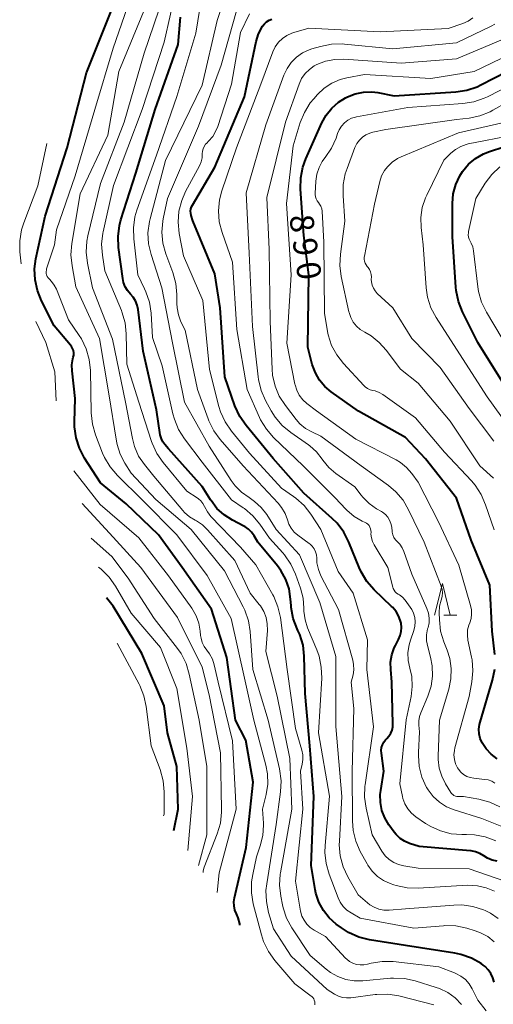
# Model space of a CAD drawing. Units: metres. Extents: x -68000 to -66000, y 16500 to 18000.
# Drawn here: x -66696 to -66621, y 16750 to 16905 of the extents above; entities that cross this region are included whole.
import ezdxf

# ---------------------------------------------------------------- set-up
doc = ezdxf.new("R2010")
doc.units = ezdxf.units.M
for name, color, linetype, lineweight in [('633200_針葉樹林', 7, 'Continuous', 13), ('710100_等高線(計曲線)', 7, 'Continuous', 40), ('710200_等高線(主曲線)', 7, 'Continuous', 13)]:
    doc.layers.add(name, color=color, linetype=linetype, lineweight=lineweight)
doc.styles.add('Style-WORKING', font='MS Gothic.ttf')

msp = doc.modelspace()

# ---------------------------------------------------------------- linework, layer by layer
at = {"layer": '633200_針葉樹林', "linetype": 'Continuous', "lineweight": 13}
msp.add_line((-66629, 16811.52), (-66626.92, 16811.52), dxfattribs=at)
at = {"layer": '633200_針葉樹林', "linetype": 'Continuous', "lineweight": 13, "flags": 128}
msp.add_lwpolyline([(-66630.46, 16811.52), (-66629.21, 16816.52), (-66627.96, 16811.52)], dxfattribs=at)
at = {"layer": '710100_等高線(計曲線)', "linetype": 'Continuous', "lineweight": 40, "flags": 128}
for points, elevation in [([(-66661.06, 16762.77), (-66661.08, 16763.01), (-66661.34, 16763.95), (-66661.61, 16764.58), (-66661.85, 16765.17), (-66661.99, 16765.8), (-66662.01, 16766.44), (-66661.92, 16767.09), (-66660.1, 16775), (-66659, 16785.28), (-66660.12, 16791.88), (-66661.74, 16795), (-66663.14, 16804.86), (-66665.54, 16812.46), (-66670.14, 16819), (-66673.87, 16824.13), (-66678.99, 16829.01), (-66683, 16832.3), (-66685.51, 16836.2), (-66686.33, 16837.75), (-66686.86, 16839.41), (-66687.1, 16841.13), (-66687.1, 16841.9), (-66687, 16845.6), (-66687.48, 16849.91), (-66687.51, 16850.88), (-66687.36, 16851.83), (-66687.3, 16852.06), (-66687.23, 16852.41), (-66687.23, 16852.76), (-66687.28, 16853.12), (-66687.4, 16853.46), (-66687.57, 16853.77), (-66687.71, 16853.95), (-66690.29, 16857), (-66692.3, 16860.93), (-66692.95, 16862.54), (-66693.31, 16864.25), (-66693.38, 16865.99), (-66693.17, 16867.56), (-66691.74, 16874.26), (-66688.27, 16885), (-66685.2, 16896.8), (-66681.11, 16907)], 860), ([(-66677.5, 16860.93), (-66677.88, 16861.53), (-66678.3, 16862), (-66678.77, 16862.55), (-66679.14, 16863.16), (-66679.39, 16863.84), (-66679.52, 16864.42), (-66680.17, 16869.33), (-66680.25, 16871.07), (-66680.02, 16872.8), (-66679.79, 16873.66), (-66677.47, 16881), (-66674.42, 16891), (-66670.77, 16901.23), (-66670.4, 16905.54)], 870), ([(-66661.1, 16842.74), (-66661.88, 16844.45), (-66663.44, 16849), (-66664.18, 16859.82), (-66665, 16865.19), (-66668.49, 16873.51), (-66668.75, 16874.35), (-66668.82, 16874.7), (-66668.83, 16875.05), (-66668.78, 16875.39), (-66668.67, 16875.73), (-66668.55, 16875.96), (-66665, 16881.93), (-66660.37, 16893), (-66658.5, 16901.72), (-66658.13, 16902.91), (-66657.51, 16904.1), (-66657.22, 16904.47), (-66656.88, 16904.78), (-66656.48, 16905.03), (-66656.05, 16905.21)], 880), ([(-66620.95, 16805.34), (-66621.37, 16809), (-66621.74, 16816.26), (-66624.69, 16823.31), (-66627, 16829.92), (-66631.88, 16836.12), (-66635, 16839.47), (-66642.41, 16843.59), (-66646.71, 16846.61), (-66647.71, 16847.45), (-66648.55, 16848.45), (-66649.2, 16849.59), (-66649.68, 16850.93), (-66650.36, 16853.64), (-66650.2, 16865), (-66651, 16871.19), (-66651.52, 16878.51), (-66651.49, 16880.25), (-66651.16, 16881.96), (-66650.68, 16883.28), (-66648.17, 16888.91), (-66647.49, 16890.14), (-66646.6, 16891.24), (-66645.53, 16892.16), (-66644.43, 16892.84), (-66644.15, 16892.98), (-66642.93, 16893.47), (-66641.64, 16893.74), (-66640.33, 16893.78), (-66639.34, 16893.66), (-66636.82, 16893.18), (-66627.09, 16893.79), (-66625.36, 16894.04), (-66623.71, 16894.6), (-66623.14, 16894.87), (-66617, 16898.02)], 890), ([(-66619.01, 16846.99), (-66623.62, 16854.38), (-66626.04, 16859.22), (-66626.69, 16860.84), (-66627.04, 16862.55), (-66627.09, 16863.08), (-66627.59, 16871), (-66627.62, 16876.21), (-66627.49, 16877.73), (-66627.11, 16879.21), (-66626.47, 16880.59), (-66626.03, 16881.29), (-66625.1, 16882.4), (-66623.99, 16883.33), (-66622.73, 16884.05), (-66621.77, 16884.43), (-66615, 16886.6)], 900), ([(-66621.06, 16753.8), (-66621.25, 16754.5), (-66621.56, 16755.17), (-66621.98, 16755.76), (-66622.5, 16756.28), (-66622.81, 16756.52), (-66623.12, 16756.74), (-66624.64, 16757.6), (-66626.28, 16758.19), (-66627.25, 16758.39), (-66635, 16759.61), (-66640.69, 16760.5), (-66642.38, 16760.92), (-66643.97, 16761.62), (-66645.1, 16762.35), (-66645.9, 16762.94), (-66647.01, 16763.93), (-66647.94, 16765.09), (-66648.65, 16766.4), (-66649.12, 16767.81), (-66649.24, 16768.41), (-66649.85, 16772.15), (-66649.46, 16783), (-66650.06, 16791), (-66650.79, 16799.21), (-66650.94, 16805.06), (-66651.14, 16806.79), (-66651.64, 16808.46), (-66651.93, 16809.13), (-66652.05, 16809.38), (-66652.67, 16811.01), (-66652.99, 16812.72), (-66653.02, 16813.04), (-66653.09, 16814.06), (-66653.33, 16815.64), (-66653.85, 16817.15), (-66654.62, 16818.55), (-66655.17, 16819.27), (-66658.25, 16823), (-66658.83, 16824), (-66659.23, 16824.57), (-66659.73, 16825.06), (-66660.3, 16825.45), (-66660.45, 16825.53), (-66662.24, 16826.46), (-66663.54, 16827.28), (-66664.68, 16828.31), (-66665.62, 16829.53), (-66665.71, 16829.66), (-66667, 16831.75), (-66672.31, 16837.69), (-66672.88, 16838.35), (-66673.19, 16838.77), (-66673.43, 16839.23), (-66673.57, 16839.73), (-66673.6, 16839.86), (-66674.21, 16843.79), (-66676.27, 16853), (-66677.09, 16859.57), (-66677.24, 16860.27), (-66677.5, 16860.93)], 870), ([(-66620.57, 16772.85), (-66621.35, 16773.02), (-66622.09, 16773.33), (-66622.67, 16773.69), (-66623.29, 16774.07), (-66623.97, 16774.33), (-66624.68, 16774.47), (-66624.79, 16774.48), (-66632.86, 16775.14), (-66634.37, 16775.63), (-66635.15, 16775.97), (-66635.86, 16776.43), (-66636.48, 16777.02), (-66636.8, 16777.41), (-66637.63, 16778.56), (-66638.28, 16779.64), (-66638.73, 16780.82), (-66638.97, 16782.05), (-66638.98, 16783.31), (-66638.91, 16783.97), (-66638.41, 16787), (-66638.8, 16789.81), (-66638.83, 16790.26), (-66638.77, 16790.72), (-66638.64, 16791.16), (-66638.43, 16791.57), (-66638.16, 16791.93), (-66637.97, 16792.12), (-66637.61, 16792.51), (-66637.33, 16792.95), (-66637.12, 16793.44), (-66637.01, 16793.96), (-66636.98, 16794.44), (-66637.15, 16801), (-66637.34, 16803), (-66637.35, 16804.15), (-66637.16, 16805.29), (-66636.78, 16806.37), (-66636.58, 16806.77), (-66636.09, 16807.69), (-66635.83, 16808.3), (-66635.67, 16808.94), (-66635.64, 16809.6), (-66635.71, 16810.26), (-66635.76, 16810.44), (-66636.06, 16811.29), (-66636.5, 16812.08), (-66637.08, 16812.78), (-66637.2, 16812.9), (-66639.95, 16815.51), (-66641.1, 16816.82), (-66642.01, 16818.31), (-66642.31, 16819), (-66643.95, 16823.02), (-66644.74, 16824.58), (-66645.79, 16825.97), (-66646.56, 16826.73), (-66651, 16830.69), (-66655.83, 16836.17), (-66660.11, 16841.31), (-66661.1, 16842.74)], 880), ([(-66671.46, 16777.67), (-66670.8, 16781), (-66671, 16787.75), (-66672.46, 16793), (-66673, 16797.25), (-66676.52, 16805.48), (-66681, 16812.96), (-66682.09, 16814.24)], 850), ([(-66620.61, 16788.95), (-66621.55, 16789.66), (-66622.34, 16790.51), (-66622.95, 16791.45), (-66623.24, 16792.13), (-66623.41, 16792.85), (-66623.46, 16793.59), (-66623.37, 16794.33), (-66623.28, 16794.69), (-66621.3, 16801.32), (-66620.95, 16803.03)], 890)]:
    msp.add_lwpolyline(points, dxfattribs=dict(at, elevation=elevation))
at = {"layer": '710200_等高線(主曲線)', "linetype": 'Continuous', "lineweight": 13, "flags": 128}
for points, elevation in [([(-66658.86, 16795), (-66660.36, 16801.64), (-66662.47, 16811), (-66666.22, 16817.78), (-66671, 16824.13), (-66676.38, 16829.62), (-66680.35, 16833.5), (-66681.49, 16834.82), (-66682.38, 16836.32), (-66682.67, 16837), (-66683.79, 16839.86), (-66684.29, 16841.53), (-66684.48, 16843.35), (-66684.59, 16850), (-66684.77, 16851.72), (-66685.25, 16853.38), (-66686, 16854.94), (-66686.35, 16855.47), (-66688.05, 16857.95), (-66689.95, 16862.76), (-66690.28, 16863.41), (-66690.71, 16863.99), (-66691.06, 16864.34), (-66691.24, 16864.53), (-66691.38, 16864.75), (-66691.49, 16865), (-66691.55, 16865.25), (-66691.56, 16865.52), (-66691.53, 16865.78), (-66691.49, 16865.94), (-66690.24, 16869.76), (-66689.92, 16872.08), (-66687, 16880.56), (-66683.91, 16891), (-66681, 16900.66), (-66677.44, 16911)], 862), ([(-66658.57, 16819.43), (-66661, 16822.23), (-66665.63, 16827.05), (-66666.18, 16827.74), (-66666.64, 16828.59), (-66666.88, 16829.05), (-66667.2, 16829.47), (-66667.59, 16829.82), (-66667.79, 16829.95), (-66669.42, 16831), (-66673.17, 16835.52), (-66674.16, 16836.95), (-66674.89, 16838.54), (-66674.99, 16838.83), (-66676.98, 16845.02), (-66678.85, 16851), (-66678.96, 16855.77), (-66679.15, 16857.5), (-66679.64, 16859.18), (-66679.73, 16859.41), (-66682.35, 16865.65), (-66682.72, 16868.11), (-66682.83, 16869.85), (-66682.63, 16871.58), (-66682.59, 16871.8), (-66680.95, 16879.05), (-66676.44, 16891), (-66673, 16901.58), (-66671, 16910.43)], 868), ([(-66635.18, 16754.4), (-66636.92, 16754.47), (-66637.37, 16754.43), (-66641.72, 16754.02), (-66643.07, 16754.01), (-66644.4, 16754.24), (-66645.67, 16754.69), (-66646.84, 16755.36), (-66647.5, 16755.86), (-66649.99, 16758.01), (-66652.88, 16762.35), (-66653.72, 16763.88), (-66654.27, 16765.53), (-66654.37, 16765.97), (-66654.64, 16767.35), (-66654.83, 16769.08), (-66654.71, 16770.82), (-66654.67, 16771.02), (-66652.9, 16781), (-66653.23, 16789), (-66655.21, 16798.79), (-66657, 16805.8), (-66656.75, 16809.12), (-66656.77, 16810.14), (-66656.96, 16811.14), (-66657.32, 16812.09), (-66657.84, 16812.97), (-66658.02, 16813.21), (-66659.46, 16815), (-66661.89, 16820.11), (-66666.17, 16824.96), (-66666.97, 16825.72), (-66667.89, 16826.33), (-66668.12, 16826.45), (-66669.02, 16826.99), (-66669.81, 16827.68), (-66670.06, 16827.95), (-66674.64, 16833.36), (-66676.1, 16835.18), (-66677.01, 16836.54), (-66677.66, 16838.04), (-66677.99, 16839.29), (-66679.07, 16845), (-66681.1, 16854.9), (-66684.29, 16863), (-66685.07, 16866.83), (-66685.26, 16868.56), (-66685.15, 16870.3), (-66684.99, 16871.15), (-66683, 16879.4), (-66679.28, 16889), (-66676.13, 16899.87), (-66673.05, 16909)], 866), ([(-66672.8, 16883), (-66667, 16894.83), (-66664.66, 16905), (-66663.67, 16908)], 874), ([(-66630.53, 16750.28), (-66636.06, 16751.66), (-66637.78, 16751.93), (-66639.52, 16751.9), (-66639.76, 16751.87), (-66643.63, 16751.36), (-66644.29, 16751.34), (-66644.94, 16751.42), (-66645.57, 16751.62), (-66646.16, 16751.93), (-66647.32, 16752.68), (-66653, 16757.91), (-66655.77, 16762.23), (-66656.55, 16764.79), (-66656.91, 16766.5), (-66656.97, 16768.24), (-66656.86, 16769.28), (-66655.38, 16778.62), (-66654.69, 16783.75), (-66654.6, 16785.49), (-66654.85, 16787.34), (-66656.62, 16795), (-66659.02, 16802.98), (-66659.45, 16808.93), (-66659.73, 16810.65), (-66660.3, 16812.29), (-66660.57, 16812.84), (-66663.52, 16818.48), (-66668.72, 16825), (-66674.31, 16829.69), (-66678.18, 16833.82), (-66679.19, 16835.41), (-66679.92, 16836.84), (-66680.4, 16838.37), (-66680.49, 16838.86), (-66681.69, 16846.31), (-66683.15, 16855), (-66686.87, 16863.13), (-66687.49, 16866.44), (-66687.67, 16868.17), (-66687.53, 16869.93), (-66686.23, 16877.77), (-66681.83, 16887), (-66680.1, 16897), (-66675.99, 16907)], 864), ([(-66650.41, 16809.51), (-66650.82, 16810.81), (-66651.01, 16812.17), (-66651.02, 16812.61), (-66651.14, 16814.19), (-66651.54, 16815.74), (-66652.33, 16817.97), (-66653.06, 16819.55), (-66654.04, 16820.99), (-66654.34, 16821.33), (-66656.4, 16823.6), (-66657.93, 16825.81), (-66659.04, 16827.15), (-66660.37, 16828.28), (-66660.56, 16828.41), (-66662.37, 16829.63), (-66667, 16835.58), (-66669.79, 16839.24), (-66670.73, 16840.71), (-66671.39, 16842.32), (-66671.62, 16843.17), (-66673.28, 16850.72), (-66674.85, 16855.15), (-66675.06, 16858.99), (-66675.31, 16860.71), (-66675.86, 16862.37), (-66676.06, 16862.81), (-66677.12, 16865), (-66677.79, 16870.67), (-66677.84, 16872.41), (-66677.59, 16874.14), (-66677.27, 16875.21), (-66674.18, 16883.82), (-66671, 16893.08), (-66668.03, 16903), (-66667.36, 16906.89)], 872), ([(-66665.2, 16840.52), (-66665.97, 16842.08), (-66666.08, 16842.38), (-66667.72, 16847), (-66669.69, 16856.31), (-66670.35, 16857.65), (-66670.75, 16858.71), (-66670.97, 16859.83), (-66671, 16860.5), (-66671, 16861.91), (-66671.15, 16863.64), (-66671.63, 16865.41), (-66672.72, 16868.3), (-66673.18, 16869.98), (-66673.35, 16871.72), (-66673.21, 16873.45), (-66673.14, 16873.82), (-66672.49, 16877), (-66667.59, 16888.41), (-66664.03, 16897.97), (-66661.63, 16906.51)], 876), ([(-66648.33, 16825), (-66649.9, 16827.4), (-66650.98, 16828.76), (-66652.28, 16829.92), (-66652.66, 16830.19), (-66654.54, 16831.46), (-66659.54, 16837), (-66662.4, 16840.46), (-66663.39, 16841.89), (-66664.12, 16843.48), (-66664.38, 16844.34), (-66665.87, 16850.13), (-66666.88, 16861), (-66669.97, 16868.03), (-66670.63, 16871.54), (-66670.8, 16873.28), (-66670.66, 16875.02), (-66670.23, 16876.7), (-66669.61, 16878.1), (-66667.45, 16882.14), (-66667.18, 16882.77), (-66667.03, 16883.43), (-66666.99, 16884.03), (-66666.96, 16884.44), (-66666.86, 16884.83), (-66666.69, 16885.21), (-66666.46, 16885.55), (-66666.29, 16885.73), (-66666, 16886.02), (-66665.35, 16886.78), (-66664.84, 16887.64), (-66664.57, 16888.34), (-66662.4, 16895), (-66661, 16903.13), (-66659.56, 16906.04)], 878), ([(-66662.23, 16867), (-66663.88, 16871.66), (-66664.32, 16873.35), (-66664.46, 16875.09), (-66664.29, 16876.82), (-66663.92, 16878.25), (-66661.6, 16885), (-66657.8, 16895), (-66655.88, 16900.1), (-66655.5, 16900.88), (-66655, 16901.58), (-66654.39, 16902.18), (-66653.68, 16902.66), (-66652.89, 16903.02), (-66652.6, 16903.11), (-66650.21, 16903.79), (-66639, 16903.22), (-66628.28, 16903.72), (-66625.97, 16904.54), (-66625.17, 16904.91), (-66624.44, 16905.41)], 882), ([(-66638.18, 16827.35), (-66638.62, 16827.71), (-66638.81, 16827.82), (-66639.56, 16828.25), (-66640.73, 16829.06), (-66641.73, 16830.05), (-66642, 16830.39), (-66643, 16831.7), (-66645.98, 16833.81), (-66647.08, 16834.75), (-66648.01, 16835.87), (-66648.13, 16836.06), (-66649.01, 16837.17), (-66650.06, 16838.12), (-66650.3, 16838.29), (-66653.07, 16840.22), (-66654.41, 16841.34), (-66655.53, 16842.67), (-66656.13, 16843.62), (-66657.03, 16845.26), (-66657.73, 16846.86), (-66658.14, 16848.55), (-66658.2, 16848.97), (-66659.08, 16856.92), (-66659.59, 16868.41), (-66660.11, 16877.89), (-66657, 16888.6), (-66654.15, 16896.43), (-66653.66, 16897.48), (-66653, 16898.42), (-66652.18, 16899.24), (-66651.24, 16899.9), (-66650.19, 16900.39), (-66649.77, 16900.53), (-66648.37, 16900.93), (-66646.66, 16901.27), (-66644.92, 16901.31), (-66644.63, 16901.28), (-66637, 16900.55), (-66627, 16901.51), (-66621.52, 16904.1), (-66620.93, 16904.45)], 884), ([(-66629.41, 16813.9), (-66629.37, 16814.03), (-66629.24, 16814.52), (-66629.2, 16815.03), (-66629.24, 16815.53), (-66629.38, 16816.02), (-66629.4, 16816.07), (-66632.09, 16823), (-66634.52, 16828.09), (-66635.4, 16829.59), (-66636.54, 16830.91), (-66637.68, 16831.88), (-66642, 16835), (-66648.32, 16839.68), (-66649.77, 16840.34), (-66650.75, 16840.89), (-66651.62, 16841.6), (-66652.21, 16842.26), (-66653.92, 16844.47), (-66654.87, 16845.93), (-66655.54, 16847.54), (-66655.93, 16849.24), (-66656.02, 16850.21), (-66656.31, 16857.69), (-66656.46, 16869), (-66656.82, 16877.18), (-66653.92, 16889), (-66651.76, 16895), (-66651.36, 16895.86), (-66650.81, 16896.65), (-66650.14, 16897.32), (-66649.36, 16897.87), (-66648.98, 16898.08), (-66647.58, 16898.6), (-66646.12, 16898.88), (-66644.71, 16898.9), (-66635.71, 16898.29), (-66627, 16899), (-66619.74, 16902.01)], 886), ([(-66626.32, 16786.85), (-66626.69, 16787.3), (-66626.83, 16787.52), (-66627.13, 16788.16), (-66627.31, 16788.85), (-66627.38, 16789.56), (-66627.32, 16790.27), (-66627.23, 16790.65), (-66625, 16798.75), (-66624.57, 16801.05), (-66624.4, 16802.79), (-66624.54, 16804.52), (-66624.62, 16804.94), (-66625.18, 16807.59), (-66625.27, 16808.39), (-66625.23, 16809.19), (-66625.05, 16809.96), (-66624.91, 16810.32), (-66624.7, 16810.99), (-66624.6, 16811.68), (-66624.63, 16812.38), (-66624.76, 16813.03), (-66626.63, 16819.37), (-66629.81, 16826.19), (-66633, 16832.44), (-66634, 16833.79), (-66634.84, 16834.74), (-66635.82, 16835.52), (-66636.49, 16835.92), (-66642.81, 16839.19), (-66649, 16843.62), (-66650.52, 16844.79), (-66651.18, 16845.39), (-66651.72, 16846.1), (-66652.13, 16846.89), (-66652.4, 16847.74), (-66652.42, 16847.84), (-66653.71, 16854.29), (-66653.02, 16865), (-66653.75, 16876.25), (-66652.68, 16885.32), (-66651.58, 16888.95), (-66650.93, 16890.56), (-66650.01, 16892.04), (-66649.46, 16892.71), (-66648.87, 16893.37), (-66647.82, 16894.36), (-66646.61, 16895.15), (-66645.28, 16895.72), (-66644.24, 16895.99), (-66641.49, 16896.51), (-66631, 16895.89), (-66624.21, 16897), (-66615.81, 16901)], 888), ([(-66621.08, 16824.92), (-66622.4, 16828.89), (-66623.09, 16830.49), (-66624.04, 16831.95), (-66624.62, 16832.62), (-66628.87, 16837.13), (-66633.45, 16842.55), (-66638.6, 16846.2), (-66639.17, 16846.53), (-66639.78, 16846.76), (-66640.15, 16846.84), (-66640.58, 16846.95), (-66640.98, 16847.14), (-66641.35, 16847.39), (-66641.59, 16847.62), (-66644.79, 16851.06), (-66645.84, 16852.42), (-66646.65, 16853.93), (-66647.18, 16855.57), (-66647.29, 16856.11), (-66647.78, 16859), (-66647.85, 16870.15), (-66648.14, 16875.01), (-66648.2, 16875.41), (-66648.33, 16875.79), (-66648.52, 16876.14), (-66648.72, 16876.41), (-66648.93, 16876.67), (-66649.08, 16876.98), (-66649.18, 16877.3), (-66649.22, 16877.63), (-66649.21, 16877.8), (-66649.11, 16879.77), (-66648.96, 16880.85), (-66648.62, 16881.89), (-66648.11, 16882.85), (-66647.69, 16883.41), (-66647.63, 16883.49), (-66646.64, 16884.93), (-66645.92, 16886.52), (-66645.8, 16886.87), (-66645.69, 16887.22), (-66645.44, 16887.84), (-66645.08, 16888.41), (-66644.63, 16888.91), (-66644.09, 16889.32), (-66643.5, 16889.63), (-66642.86, 16889.83), (-66642.71, 16889.86), (-66634.66, 16891.34), (-66625.99, 16891.93), (-66624.27, 16892.2), (-66622.62, 16892.77), (-66622.09, 16893.02), (-66618.25, 16895)], 892), ([(-66645.35, 16866.49), (-66645.26, 16868.25), (-66644.54, 16873.46), (-66644.84, 16877.46), (-66644.81, 16879.2), (-66644.49, 16880.91), (-66644.21, 16881.75), (-66642.96, 16885.05), (-66642.66, 16885.65), (-66642.27, 16886.19), (-66641.79, 16886.66), (-66641.24, 16887.03), (-66640.63, 16887.31), (-66640.17, 16887.44), (-66638.13, 16887.87), (-66627, 16889.43), (-66624.99, 16889.67), (-66623.29, 16890.02), (-66621.67, 16890.67), (-66621.25, 16890.89), (-66619, 16892.16)], 894), ([(-66621.09, 16838.89), (-66625, 16844), (-66629.57, 16850.43), (-66633.99, 16855), (-66637, 16859.81), (-66639.45, 16862.1), (-66639.79, 16862.49), (-66640.07, 16862.93), (-66640.26, 16863.41), (-66640.37, 16863.92), (-66640.39, 16864.31), (-66640.38, 16864.69), (-66640.41, 16865.09), (-66640.51, 16865.48), (-66640.68, 16865.85), (-66640.91, 16866.19), (-66641.02, 16866.31), (-66641.22, 16866.57), (-66641.37, 16866.85), (-66641.47, 16867.15), (-66641.52, 16867.47), (-66641.51, 16867.79), (-66641.49, 16867.93), (-66639.89, 16876.11), (-66639.06, 16879.67), (-66638.77, 16880.57), (-66638.33, 16881.4), (-66637.85, 16882.02), (-66637.11, 16882.73), (-66636.25, 16883.3), (-66635.69, 16883.57), (-66626.67, 16887.33), (-66617, 16889.52)], 896), ([(-66695.52, 16866.75), (-66695.71, 16868.64), (-66695.73, 16870.39), (-66695.44, 16872.11), (-66695.09, 16873.21), (-66692.86, 16879), (-66691.48, 16885.67)], 858), ([(-66630.19, 16858.3), (-66631, 16859.84), (-66631.53, 16861.51), (-66631.74, 16862.97), (-66632.24, 16869.76), (-66632.55, 16872.45), (-66632.6, 16874.05), (-66632.37, 16875.63), (-66631.87, 16877.15), (-66631.68, 16877.56), (-66629, 16883.04), (-66627.86, 16884.16), (-66627.14, 16884.75), (-66626.33, 16885.21), (-66625.45, 16885.52), (-66625.16, 16885.59), (-66618.09, 16887)], 898), ([(-66620.43, 16763.86), (-66621.61, 16764.67), (-66622.48, 16765.09), (-66622.75, 16765.21), (-66624.41, 16765.74), (-66626.14, 16765.97), (-66627.43, 16765.95), (-66635, 16765.33), (-66637.6, 16765.14), (-66638.4, 16765.15), (-66639.19, 16765.3), (-66639.95, 16765.59), (-66640.64, 16766), (-66640.98, 16766.28), (-66642.44, 16767.56), (-66644.08, 16770.4), (-66644.82, 16771.98), (-66645.28, 16773.66), (-66645.43, 16775.4), (-66645.42, 16776), (-66645.01, 16782.99), (-66645.98, 16794.02), (-66645.99, 16805), (-66648.5, 16813.5), (-66651.71, 16821), (-66655.37, 16825), (-66656.84, 16827.32), (-66657.71, 16828.45), (-66658.77, 16829.41), (-66659.64, 16830), (-66660.82, 16830.83), (-66661.84, 16831.85), (-66662.45, 16832.68), (-66665.92, 16838.08), (-66669.79, 16845), (-66671.68, 16854.32), (-66673.38, 16863), (-66675.06, 16868.21), (-66675.45, 16869.91), (-66675.54, 16871.65), (-66675.32, 16873.38), (-66675.21, 16873.83), (-66672.8, 16883)], 874), ([(-66619.79, 16855), (-66622.28, 16859.15), (-66623.05, 16860.72), (-66623.53, 16862.39), (-66623.65, 16863.14), (-66624.3, 16868.78), (-66624.43, 16869.41), (-66624.67, 16870.01), (-66624.84, 16870.3), (-66625, 16870.61), (-66625.1, 16870.95), (-66625.14, 16871.3), (-66625.12, 16871.65), (-66625.09, 16871.81), (-66623.94, 16877), (-66622.46, 16879.42), (-66621.43, 16880.82), (-66620.16, 16882.02)], 902), ([(-66624.16, 16777), (-66625.43, 16777.06), (-66626.13, 16777.05), (-66627.83, 16777.17), (-66629.48, 16777.59), (-66631.04, 16778.28), (-66631.84, 16778.77), (-66633.39, 16779.84), (-66634.08, 16780.41), (-66634.66, 16781.09), (-66635.11, 16781.85), (-66635.42, 16782.69), (-66635.5, 16783), (-66635.92, 16785), (-66634.91, 16795.09), (-66634.14, 16798.74), (-66633.95, 16800.31), (-66634.04, 16801.88), (-66634.33, 16803.21), (-66634.58, 16804.41), (-66634.62, 16805.64), (-66634.45, 16806.86), (-66634.23, 16807.59), (-66633.7, 16809.11), (-66633.53, 16809.78), (-66633.48, 16810.46), (-66633.54, 16811.15), (-66633.73, 16811.81), (-66634.03, 16812.43), (-66634.26, 16812.79), (-66635.08, 16813.89), (-66635.48, 16814.33), (-66635.94, 16814.69), (-66636.17, 16814.83), (-66636.42, 16814.99), (-66636.63, 16815.2), (-66636.8, 16815.43), (-66636.93, 16815.7), (-66637, 16815.9), (-66637.78, 16819), (-66639.96, 16822.56), (-66640.22, 16823.09), (-66640.38, 16823.66), (-66640.45, 16824.24), (-66640.44, 16824.56), (-66640.45, 16824.83), (-66640.5, 16825.1), (-66640.6, 16825.36), (-66640.74, 16825.59), (-66640.92, 16825.8), (-66641.13, 16825.97), (-66641.34, 16826.09), (-66641.83, 16826.32), (-66643.11, 16827.05), (-66644.23, 16828), (-66644.4, 16828.18), (-66646.06, 16829.94), (-66651.13, 16835), (-66655.77, 16839.44), (-66656.91, 16840.76), (-66657.82, 16842.25), (-66657.99, 16842.61), (-66659.93, 16847), (-66661.57, 16856.43), (-66662.23, 16867)], 882), ([(-66621.14, 16833.04), (-66623.29, 16835), (-66627.97, 16842.03), (-66633, 16848), (-66635.81, 16850.19), (-66638.04, 16853.19), (-66639.13, 16854.41), (-66640.41, 16855.42), (-66641.42, 16856), (-66642.12, 16856.42), (-66642.73, 16856.96), (-66643.24, 16857.6), (-66643.63, 16858.32), (-66643.9, 16859.09), (-66643.92, 16859.21), (-66645.13, 16864.76), (-66645.35, 16866.49)], 894), ([(-66618.82, 16841.18), (-66622.14, 16845.86), (-66627, 16853.32), (-66630.19, 16858.3)], 898), ([(-66690.01, 16845.2), (-66690.21, 16849.79), (-66691.62, 16854.38), (-66693.2, 16857.7)], 858), ([(-66621, 16768.13), (-66622.31, 16768.68), (-66623.7, 16768.99), (-66625.25, 16769.05), (-66633.03, 16768.61), (-66634.77, 16768.67), (-66636.48, 16769.02), (-66636.86, 16769.15), (-66637.41, 16769.34), (-66638.47, 16769.81), (-66639.42, 16770.46), (-66640.25, 16771.26), (-66640.93, 16772.2), (-66641.05, 16772.41), (-66642.14, 16774.39), (-66642.84, 16775.99), (-66643.26, 16777.68), (-66643.37, 16779.18), (-66643.39, 16787), (-66643.14, 16796.86), (-66643.54, 16801), (-66643.27, 16802.16), (-66643.16, 16802.95), (-66643.18, 16803.76), (-66643.32, 16804.46), (-66645.58, 16812.42), (-66648.31, 16817.72), (-66648.71, 16818.71), (-66648.94, 16819.75), (-66648.99, 16820.49), (-66649.04, 16820.99), (-66649.17, 16821.48), (-66649.39, 16821.93), (-66649.68, 16822.35), (-66650.04, 16822.7), (-66650.18, 16822.81), (-66651.94, 16824.09), (-66652.52, 16824.59), (-66653, 16825.18), (-66653.37, 16825.85), (-66653.6, 16826.5), (-66653.97, 16827.52), (-66654.51, 16828.45), (-66655.06, 16829.13), (-66660.55, 16835), (-66664.17, 16839.12), (-66665.2, 16840.52)], 876), ([(-66664.66, 16767.91), (-66664.34, 16771), (-66661.67, 16781), (-66662.26, 16791.74), (-66664.49, 16801), (-66665.12, 16803.72), (-66665.41, 16804.6), (-66665.85, 16805.43), (-66666.27, 16806), (-66666.69, 16806.58), (-66667, 16807.22), (-66667.19, 16807.91), (-66667.25, 16808.31), (-66667.31, 16809), (-66667.53, 16810.24), (-66667.96, 16811.43), (-66668.66, 16812.63), (-66672.32, 16817.68), (-66677, 16823.67), (-66683.06, 16828.94), (-66687.2, 16834.23)], 858), ([(-66666.86, 16771.08), (-66666.85, 16771.25), (-66666.73, 16771.76), (-66666.68, 16771.9), (-66664.64, 16777.16), (-66664.15, 16778.83), (-66663.96, 16780.56), (-66663.96, 16780.98), (-66664.13, 16789.87), (-66665.93, 16799), (-66667, 16803.37), (-66670.87, 16811.13), (-66676.68, 16819), (-66681.59, 16824.41), (-66685.87, 16829.05)], 856), ([(-66616.19, 16776.81), (-66623, 16779.55), (-66627.35, 16780.91), (-66628.56, 16781.41), (-66629.68, 16782.12), (-66630.65, 16783.01), (-66631.45, 16784.05), (-66631.67, 16784.4), (-66631.69, 16784.45), (-66632.42, 16786.04), (-66632.85, 16787.73), (-66632.99, 16789.46), (-66632.98, 16789.92), (-66632.8, 16793.2), (-66632.9, 16794.22), (-66632.91, 16794.92), (-66632.79, 16795.6), (-66632.6, 16796.18), (-66631.49, 16798.79), (-66630.99, 16800.34), (-66630.76, 16801.95), (-66630.81, 16803.58), (-66631.08, 16804.92), (-66631.52, 16806.52), (-66631.69, 16807.46), (-66631.7, 16808.41), (-66631.54, 16809.36), (-66631.47, 16809.59), (-66631.31, 16810.32), (-66631.28, 16811.07), (-66631.39, 16811.81), (-66631.64, 16812.58), (-66634.01, 16817.99), (-66635.26, 16821.52), (-66635.53, 16822.12), (-66635.9, 16822.66), (-66636.29, 16823.06), (-66636.59, 16823.38), (-66636.83, 16823.75), (-66637, 16824.15), (-66637.1, 16824.58), (-66637.11, 16824.65), (-66637.18, 16825.35), (-66637.3, 16825.91), (-66637.51, 16826.44), (-66637.8, 16826.93), (-66638.18, 16827.35)], 884), ([(-66619.38, 16769.69), (-66625, 16771.65), (-66633, 16771.75), (-66635.28, 16772.1), (-66636.1, 16772.3), (-66636.87, 16772.64), (-66637.58, 16773.11), (-66638.19, 16773.69), (-66638.72, 16774.43), (-66640.24, 16777), (-66641.21, 16781.18), (-66641.45, 16782.9), (-66641.39, 16784.64), (-66641.37, 16784.85), (-66640.06, 16793.94), (-66641.08, 16803), (-66641, 16807.66), (-66643.24, 16815), (-66645.6, 16818.4), (-66648.33, 16825)], 878), ([(-66667.61, 16772.15), (-66666.25, 16777), (-66666.25, 16787.75), (-66667.49, 16795), (-66669.04, 16802.25), (-66669.55, 16803.92), (-66670.34, 16805.47), (-66670.91, 16806.29), (-66674.56, 16811), (-66678.67, 16817.33), (-66681.25, 16820.75), (-66684.48, 16823.61)], 854), ([(-66622.32, 16749.31), (-66623.64, 16751), (-66624.53, 16752.79), (-66624.99, 16753.55), (-66625.59, 16754.22), (-66626.28, 16754.78), (-66627.07, 16755.21), (-66627.29, 16755.3), (-66629.76, 16756.24), (-66636.94, 16757.05), (-66638.68, 16757.09), (-66640.41, 16756.83), (-66641, 16756.67), (-66641.57, 16756.55), (-66642.15, 16756.53), (-66642.73, 16756.61), (-66643.29, 16756.79), (-66643.8, 16757.06), (-66644.26, 16757.42), (-66644.43, 16757.59), (-66647.61, 16761), (-66649.39, 16762), (-66650.01, 16762.42), (-66650.54, 16762.94), (-66650.98, 16763.55), (-66651.3, 16764.22), (-66651.51, 16765.01), (-66652.32, 16769.68), (-66651.17, 16781), (-66651.54, 16787), (-66651.27, 16788.11), (-66651.16, 16788.84), (-66651.17, 16789.58), (-66651.32, 16790.31), (-66652.31, 16793.69), (-66653.62, 16803), (-66654.7, 16811.13), (-66655.08, 16812.83), (-66655.75, 16814.44), (-66655.91, 16814.73), (-66658.57, 16819.43)], 868), ([(-66669.27, 16774.52), (-66668.54, 16783), (-66669.4, 16790.6), (-66671, 16799.97), (-66673.56, 16806.44), (-66678.17, 16811.83), (-66680.64, 16816.07), (-66681.65, 16817.5), (-66682.88, 16818.73), (-66683.31, 16819.04)], 852), ([(-66620.17, 16781.41), (-66621.75, 16782.14), (-66623.46, 16782.59), (-66625.9, 16783), (-66626.68, 16783), (-66626.92, 16783.02), (-66627.16, 16783.08), (-66627.38, 16783.19), (-66627.58, 16783.33), (-66627.75, 16783.5), (-66627.86, 16783.66), (-66628.7, 16785), (-66629.31, 16786.2), (-66629.7, 16787.48), (-66629.86, 16788.82), (-66629.86, 16789.36), (-66629.66, 16795), (-66628.19, 16799.91), (-66627.86, 16801.5), (-66627.82, 16803.12), (-66628.05, 16804.73), (-66628.45, 16806), (-66628.99, 16807.35), (-66629.49, 16809.02), (-66629.68, 16810.77), (-66629.71, 16811.91), (-66629.65, 16812.92), (-66629.41, 16813.9)], 886), ([(-66621.07, 16760.18), (-66622.08, 16760.98), (-66623.21, 16761.6), (-66624.07, 16761.92), (-66625.36, 16762.31), (-66627.07, 16762.66), (-66628.81, 16762.71), (-66629.03, 16762.69), (-66633.69, 16762.31), (-66642.12, 16763.88), (-66643.56, 16764.7), (-66644.22, 16765.16), (-66644.8, 16765.72), (-66645.27, 16766.38), (-66645.59, 16767.06), (-66647.04, 16770.81), (-66647.52, 16772.49), (-66647.71, 16774.22), (-66647.66, 16775.33), (-66646.95, 16783.05), (-66648.69, 16793), (-66648.2, 16801.63), (-66648.26, 16803.37), (-66648.61, 16805.08), (-66648.96, 16806.05), (-66650.41, 16809.51)], 872), ([(-66673.07, 16779.97), (-66673, 16780.22), (-66673, 16783.74), (-66673.15, 16785.48), (-66673.64, 16787.26), (-66675.04, 16791), (-66675.81, 16797.15), (-66676.17, 16798.85), (-66676.83, 16800.47), (-66676.92, 16800.65), (-66680.33, 16807), (-66680.39, 16807.09)], 848), ([(-66649.3, 16750.24), (-66649.27, 16750.49), (-66649.29, 16750.74), (-66649.36, 16750.98), (-66649.46, 16751.21), (-66649.6, 16751.41), (-66649.77, 16751.59), (-66649.84, 16751.64), (-66652.42, 16753.58), (-66655.57, 16757.24), (-66656.59, 16758.65), (-66657.35, 16760.22), (-66657.68, 16761.25), (-66658.96, 16766.14), (-66659.25, 16767.86), (-66659.23, 16769.6), (-66659.05, 16770.77), (-66658.46, 16773.54), (-66657.87, 16775.27), (-66657.48, 16776.87), (-66657.37, 16778.52), (-66657.38, 16778.82), (-66657.5, 16781), (-66656.94, 16783.31), (-66656.69, 16784.93), (-66656.73, 16786.56), (-66656.98, 16787.92), (-66658.86, 16795)], 862), ([(-66620.94, 16785.12), (-66621.45, 16785.41), (-66622.01, 16785.61), (-66622.56, 16785.71), (-66624.26, 16785.87), (-66624.83, 16785.98), (-66625.37, 16786.18), (-66625.87, 16786.48), (-66626.32, 16786.85)], 888), ([(-66620.82, 16776.03), (-66622.45, 16776.66), (-66624.16, 16777)], 882), ([(-66626.19, 16750.33), (-66627.2, 16751.36), (-66628.37, 16752.21), (-66629.67, 16752.84), (-66630.17, 16753.01), (-66633.47, 16754.03), (-66635.18, 16754.4)], 866)]:
    msp.add_lwpolyline(points, dxfattribs=dict(at, elevation=elevation))

# ---------------------------------------------------------------- texts
at = {"layer": '710100_等高線(計曲線)', "linetype": 'Continuous', "lineweight": 40, "style": 'Style-WORKING'}
for s, p in [('8', (-66653.32, 16874.26, -10)), ('9', (-66652.8, 16870.55, -10)), ('0', (-66652.28, 16866.83, -10))]:
    msp.add_text(s, height=3.75, rotation=278, dxfattribs=at).set_placement(p)

doc.saveas('drawing.dxf')
